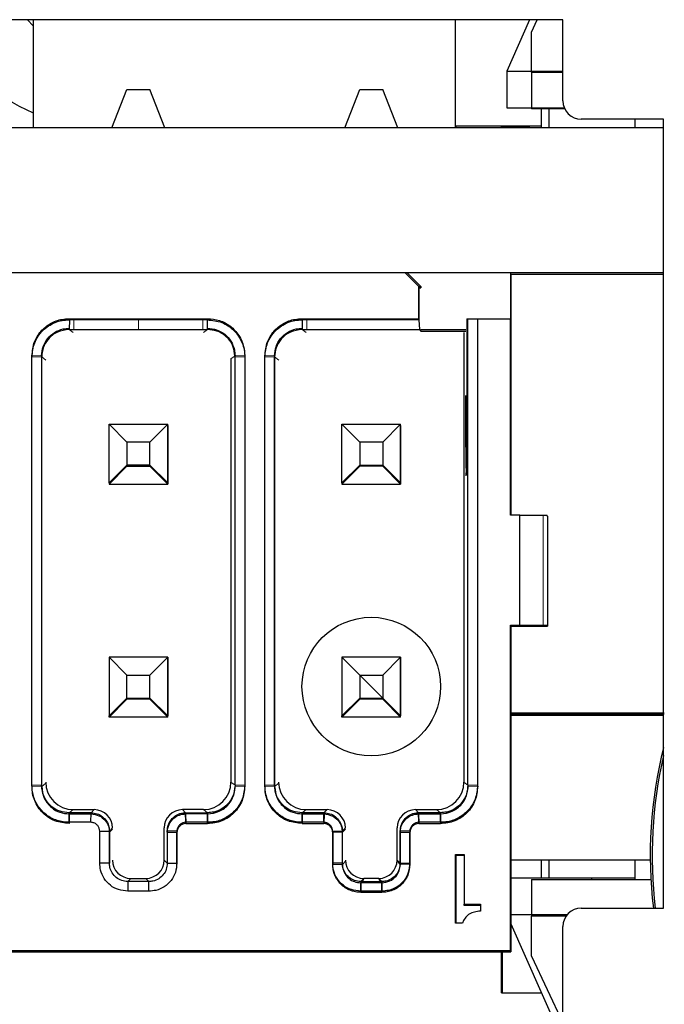
# Model space of a CAD drawing. Units: millimetres. Extents: x 0 to 420, y 0 to 297.
# Drawn here: x 159 to 162, y 204 to 210 of the extents above; entities that cross this region are included whole.
import ezdxf

# ---------------------------------------------------------------- set-up
doc = ezdxf.new("R2010")
doc.units = ezdxf.units.MM

msp = doc.modelspace()

# ---------------------------------------------------------------- linework, layer by layer
at = {"color": 7, "linetype": 'Continuous', "lineweight": 25}
for p, q in [((161.7581, 209.5536), (155.8581, 209.5536)), ((158.8702, 209.5536), (158.8702, 208.9634)), ((161.1702, 209.5536), (161.1702, 208.9634)), ((161.5767, 209.5536), (161.4521, 209.2736)), ((161.5862, 209.4863), (161.618, 209.5536)), ((161.7581, 209.1109), (161.7581, 209.5536)), ((161.5862, 209.2673), (161.5862, 209.4863)), ((161.4521, 209.2736), (161.4521, 209.0736)), ((161.4521, 209.2736), (161.7581, 209.2736)), ((161.5862, 209.2673), (161.7581, 209.2673)), ((161.5862, 209.2673), (161.5862, 209.0673)), ((159.2986, 208.9634), (159.3806, 209.1736)), ((159.3806, 209.1736), (159.5056, 209.1736)), ((159.5876, 208.9634), (159.5056, 209.1736)), ((160.5686, 208.9634), (160.6506, 209.1736)), ((160.6506, 209.1736), (160.7756, 209.1736)), ((160.8576, 208.9634), (160.7756, 209.1736)), ((161.4521, 209.0736), (161.7653, 209.0736)), ((161.7681, 209.0673), (161.5862, 209.0673)), ((161.6396, 209.0673), (161.6396, 208.9634)), ((161.6809, 209.0673), (161.6809, 208.9634)), ((162.3067, 209.0109), (161.8581, 209.0109)), ((162.1521, 208.9634), (162.1521, 209.0109)), ((162.3067, 204.7109), (162.3067, 209.0109)), ((162.3067, 208.9634), (155.9722, 208.9634)), ((161.6396, 208.9736), (161.1702, 208.9736)), ((161.1702, 208.9698), (161.1733, 208.9698)), ((161.1702, 208.9698), (161.1733, 208.9698)), ((161.1733, 208.9736), (161.1733, 208.9698)), ((161.1733, 208.9698), (161.1733, 208.9698)), ((161.4233, 208.9698), (161.4233, 208.9736)), ((161.4233, 208.9736), (161.4233, 208.9698)), ((161.4233, 208.9698), (161.5733, 208.9698)), ((161.4233, 208.9698), (161.5733, 208.9698)), ((161.4233, 208.9698), (161.4233, 208.9698)), ((161.5733, 208.9736), (161.5733, 208.9698)), ((161.5733, 208.9698), (161.5733, 208.9698)), ((160.8981, 208.1736), (156.7181, 208.1736)), ((162.3067, 208.1736), (160.8981, 208.1736)), ((160.8981, 208.1736), (160.9731, 208.0986)), ((160.984, 208.0986), (160.909, 208.1736)), ((161.4731, 208.1736), (161.4731, 207.9236)), ((161.4731, 208.1673), (162.3067, 208.1673)), ((161.4733, 208.1672), (161.4731, 208.1672)), ((161.4733, 207.2172), (161.4733, 208.1672)), ((161.4733, 208.1672), (161.4733, 208.1672)), ((161.4733, 208.1672), (161.4733, 207.1822)), ((160.9731, 207.9236), (160.9731, 208.0986)), ((160.9731, 208.0986), (160.984, 208.0986)), ((160.9733, 208.0922), (160.9731, 208.0924)), ((160.9733, 208.0922), (160.9733, 207.9172)), ((160.9733, 208.0922), (160.9842, 208.0922)), ((160.984, 208.0986), (160.984, 208.0924)), ((159.0668, 207.9172), (159.0661, 207.865)), ((159.0666, 207.9232), (159.0666, 207.9236)), ((159.0917, 207.9172), (159.0668, 207.9172)), ((159.4433, 207.9172), (159.0917, 207.9172)), ((159.7949, 207.9172), (159.4433, 207.9172)), ((159.8198, 207.9172), (159.7949, 207.9172)), ((159.8196, 207.9236), (159.8196, 207.9232)), ((159.8205, 207.865), (159.8198, 207.9172)), ((160.3368, 207.9172), (160.3361, 207.865)), ((160.3366, 207.9232), (160.3366, 207.9236)), ((160.3617, 207.9172), (160.3368, 207.9172)), ((160.9733, 207.9172), (160.3617, 207.9172)), ((160.9731, 207.9232), (160.9731, 207.9236)), ((160.9733, 207.9172), (160.9755, 207.865)), ((161.2349, 207.9236), (161.2403, 207.9236)), ((161.2403, 207.9236), (161.2931, 207.9236)), ((161.2403, 205.3808), (161.2403, 207.9236)), ((161.2931, 207.9236), (161.4731, 207.9236)), ((161.4731, 206.8536), (161.4731, 207.9236)), ((161.4733, 207.9172), (161.4731, 207.9172)), ((161.4733, 207.9172), (161.4733, 206.8536)), ((161.4733, 207.9172), (161.4733, 207.9172)), ((161.4733, 207.9172), (161.4733, 207.4172)), ((159.0661, 207.865), (159.0917, 207.865)), ((159.0917, 207.865), (159.4433, 207.865)), ((159.4433, 207.865), (159.7949, 207.865)), ((159.7949, 207.865), (159.8205, 207.865)), ((160.3361, 207.865), (160.3617, 207.865)), ((160.3617, 207.865), (160.9755, 207.865)), ((160.9755, 207.865), (160.9842, 207.8563)), ((160.9842, 207.8563), (160.9842, 207.8627)), ((161.2289, 207.8627), (160.9842, 207.8627)), ((160.9842, 207.8563), (161.2289, 207.8563)), ((161.2181, 207.848), (161.2181, 205.3978)), ((161.2289, 207.8627), (161.2289, 207.8627)), ((158.9159, 207.7214), (158.9159, 205.3808)), ((159.9481, 207.7044), (159.9481, 205.3978)), ((159.9703, 205.3808), (159.9703, 207.7214)), ((160.1859, 207.7214), (160.1859, 205.3808)), ((158.9161, 205.3999), (158.9161, 207.6895)), ((160.1861, 205.3999), (160.1861, 207.6895)), ((161.2289, 207.2236), (161.2289, 207.5057)), ((161.2348, 207.4676), (161.2346, 207.4386)), ((161.2346, 207.4386), (161.2346, 207.4236)), ((161.4733, 207.0672), (161.4733, 207.4172)), ((159.2831, 207.0286), (159.2831, 207.3486)), ((159.3806, 207.2511), (159.2831, 207.3486)), ((159.2831, 207.3486), (159.6031, 207.3486)), ((159.6031, 207.3486), (159.5056, 207.2511)), ((159.6031, 207.0286), (159.6031, 207.3486)), ((159.6031, 207.342), (159.6033, 207.3422)), ((159.6033, 207.3422), (159.6031, 207.3422)), ((159.6033, 207.3422), (159.6033, 207.0222)), ((160.5531, 207.0286), (160.5531, 207.3486)), ((160.5531, 207.3486), (160.6506, 207.2511)), ((160.5531, 207.3486), (160.8731, 207.3486)), ((160.8731, 207.3486), (160.7756, 207.2511)), ((160.8731, 207.0286), (160.8731, 207.3486)), ((160.8731, 207.342), (160.8733, 207.3422)), ((160.8733, 207.3422), (160.8731, 207.3422)), ((160.8733, 207.3422), (160.8733, 207.0222)), ((159.3806, 207.2511), (159.3806, 207.1261)), ((159.5056, 207.2511), (159.3806, 207.2511)), ((159.5056, 207.1261), (159.5056, 207.2511)), ((160.6506, 207.2511), (160.6506, 207.1261)), ((160.7756, 207.2511), (160.6506, 207.2511)), ((160.7756, 207.2511), (160.7756, 207.1261)), ((161.4733, 207.2172), (161.4733, 207.0672)), ((161.4733, 207.1822), (161.4733, 207.1822)), ((161.4733, 206.8536), (161.4733, 207.1822)), ((159.3806, 207.1261), (159.2831, 207.0286)), ((159.2833, 207.0222), (159.3808, 207.1197)), ((159.5056, 207.1261), (159.3806, 207.1261)), ((159.3808, 207.1197), (159.3808, 207.1254)), ((159.3808, 207.1197), (159.5058, 207.1197)), ((159.6031, 207.0286), (159.5056, 207.1261)), ((159.5058, 207.1254), (159.5058, 207.1197)), ((159.5058, 207.1197), (159.6033, 207.0222)), ((160.6506, 207.1261), (160.5531, 207.0286)), ((160.5533, 207.0222), (160.6508, 207.1197)), ((160.6506, 207.1261), (160.7756, 207.1261)), ((160.6508, 207.1197), (160.6508, 207.1254)), ((160.7758, 207.1197), (160.6508, 207.1197)), ((160.7756, 207.1261), (160.8731, 207.0286)), ((160.7758, 207.1197), (160.7758, 207.1254)), ((160.8733, 207.0222), (160.7758, 207.1197)), ((159.284, 207.0286), (159.2831, 207.0286)), ((159.2833, 207.0286), (159.2833, 207.0222)), ((159.2833, 207.0222), (159.6033, 207.0222)), ((159.6031, 207.0286), (159.6025, 207.0286)), ((159.6033, 207.0222), (159.6033, 207.0222)), ((160.554, 207.0286), (160.5531, 207.0286)), ((160.5533, 207.0286), (160.5533, 207.0222)), ((160.5533, 207.0222), (160.8733, 207.0222)), ((160.8731, 207.0286), (160.8725, 207.0286)), ((160.8733, 207.0222), (160.8733, 207.0222)), ((161.5231, 206.8536), (161.4731, 206.8536)), ((161.5231, 206.2536), (161.5231, 206.8536)), ((161.5231, 206.8536), (161.6497, 206.8536)), ((161.6497, 206.8536), (161.6731, 206.8536)), ((161.672, 206.8472), (161.6733, 206.8472)), ((161.6731, 206.8472), (161.6731, 206.8536)), ((161.6733, 206.8472), (161.6733, 206.2472)), ((161.4731, 206.2536), (161.5231, 206.2536)), ((161.4731, 204.4786), (161.4731, 206.2536)), ((161.5231, 206.2536), (161.6497, 206.2536)), ((161.5233, 206.2536), (161.5233, 206.2472)), ((161.6497, 206.2536), (161.6731, 206.2536)), ((161.5233, 206.2472), (161.4733, 206.2472)), ((161.4733, 206.2472), (161.4733, 204.4722)), ((161.4733, 206.2472), (161.4733, 206.2472)), ((161.4733, 204.4722), (161.4733, 206.2472)), ((161.4733, 206.2472), (161.6733, 206.2472)), ((161.6499, 206.2472), (161.5233, 206.2472)), ((161.6733, 206.2472), (161.6499, 206.2472)), ((159.2831, 206.0786), (159.2831, 205.7586)), ((159.2831, 206.0786), (159.3806, 205.9811)), ((159.6031, 206.0786), (159.2831, 206.0786)), ((159.5056, 205.9811), (159.6031, 206.0786)), ((159.6031, 206.0786), (159.6031, 205.7586)), ((159.6033, 206.0722), (159.6031, 206.072)), ((159.6031, 206.0722), (159.6033, 206.0722)), ((159.6033, 205.7522), (159.6033, 206.0722)), ((160.5531, 206.0786), (160.5531, 205.7586)), ((160.5531, 206.0786), (160.6506, 205.9811)), ((160.8731, 206.0786), (160.5531, 206.0786)), ((160.8731, 206.0786), (160.7756, 205.9811)), ((160.8731, 206.0786), (160.8731, 205.7586)), ((160.8731, 206.072), (160.8733, 206.0722)), ((160.8731, 206.0722), (160.8733, 206.0722)), ((160.8733, 205.7522), (160.8733, 206.0722)), ((159.3806, 205.8561), (159.3806, 205.9811)), ((159.3806, 205.9811), (159.5056, 205.9811)), ((159.5056, 205.8561), (159.5056, 205.9811)), ((160.6506, 205.9811), (160.6506, 205.8561)), ((160.6506, 205.9811), (160.7756, 205.9811)), ((160.7756, 205.9811), (160.7756, 205.8561)), ((159.2831, 205.7586), (159.3806, 205.8561)), ((159.3808, 205.8497), (159.2833, 205.7522)), ((159.3806, 205.8561), (159.5056, 205.8561)), ((159.3808, 205.8554), (159.3808, 205.8497)), ((159.5058, 205.8497), (159.3808, 205.8497)), ((159.5056, 205.8561), (159.6031, 205.7586)), ((159.5058, 205.8554), (159.5058, 205.8497)), ((159.6033, 205.7522), (159.5058, 205.8497)), ((160.6506, 205.8561), (160.5531, 205.7586)), ((160.5533, 205.7522), (160.6508, 205.8497)), ((160.6506, 205.8561), (160.7756, 205.8561)), ((160.6508, 205.8497), (160.6508, 205.8554)), ((160.7758, 205.8497), (160.6508, 205.8497)), ((160.7756, 205.8561), (160.8731, 205.7586)), ((160.7758, 205.8497), (160.7758, 205.8554)), ((160.8733, 205.7522), (160.7758, 205.8497)), ((159.2831, 205.7586), (159.284, 205.7586)), ((159.2833, 205.7522), (159.2833, 205.7586)), ((159.6033, 205.7522), (159.2833, 205.7522)), ((159.6025, 205.7586), (159.6031, 205.7586)), ((159.6033, 205.7522), (159.6033, 205.7522)), ((160.5531, 205.7586), (160.554, 205.7586)), ((160.5533, 205.7522), (160.5533, 205.7586)), ((160.8733, 205.7522), (160.5533, 205.7522)), ((160.8725, 205.7586), (160.8731, 205.7586)), ((160.8733, 205.7522), (160.8733, 205.7522)), ((162.3109, 205.7673), (161.4731, 205.7673)), ((161.4733, 205.7634), (162.3067, 205.7634)), ((158.9161, 205.3744), (158.9161, 205.3999)), ((160.1861, 205.3744), (160.1861, 205.3999)), ((159.0881, 205.2478), (159.2023, 205.2478)), ((159.7981, 205.2478), (159.6839, 205.2478)), ((160.3581, 205.2478), (160.4723, 205.2478)), ((160.9539, 205.2478), (161.0681, 205.2478)), ((159.0662, 205.1786), (159.0659, 205.2308)), ((159.1853, 205.2308), (159.0659, 205.2308)), ((159.0661, 205.2244), (159.1855, 205.2244)), ((159.0661, 205.2244), (159.0664, 205.1722)), ((159.1846, 205.1786), (159.1853, 205.2308)), ((159.7016, 205.1786), (159.7009, 205.2308)), ((159.7009, 205.2308), (159.8203, 205.2308)), ((159.7011, 205.2244), (159.7018, 205.1722)), ((159.8205, 205.2244), (159.7011, 205.2244)), ((159.8203, 205.2308), (159.82, 205.1786)), ((159.8202, 205.1722), (159.8205, 205.2244)), ((160.3362, 205.1786), (160.3359, 205.2308)), ((160.4553, 205.2308), (160.3359, 205.2308)), ((160.3361, 205.2244), (160.4555, 205.2244)), ((160.3361, 205.2244), (160.3364, 205.1722)), ((160.4546, 205.1786), (160.4553, 205.2308)), ((160.4555, 205.2244), (160.4548, 205.1722)), ((160.9716, 205.1786), (160.9709, 205.2308)), ((161.0903, 205.2308), (160.9709, 205.2308)), ((160.9711, 205.2244), (161.0905, 205.2244)), ((160.9711, 205.2244), (160.9718, 205.1722)), ((161.09, 205.1786), (161.0903, 205.2308)), ((161.0905, 205.2244), (161.0902, 205.1722)), ((159.2331, 205.13), (159.2853, 205.1308)), ((159.2853, 205.1308), (159.2853, 204.9558)), ((159.3023, 205.1473), (159.3023, 205.1478)), ((159.5839, 204.9728), (159.5839, 205.1478)), ((159.6531, 205.13), (159.6009, 205.1308)), ((159.6009, 205.1308), (159.6009, 204.9558)), ((159.7018, 205.1722), (159.8202, 205.1722)), ((160.3364, 205.1722), (160.4548, 205.1722)), ((160.5031, 205.13), (160.5553, 205.1308)), ((160.5553, 205.1308), (160.5553, 204.9558)), ((160.5723, 205.1473), (160.5723, 205.1478)), ((160.8539, 204.9728), (160.8539, 205.1478)), ((160.9231, 205.13), (160.8709, 205.1308)), ((160.8709, 205.1308), (160.8709, 204.9558)), ((160.9718, 205.1722), (161.0902, 205.1722)), ((159.2855, 205.1244), (159.2853, 205.1244)), ((159.2855, 204.9499), (159.2855, 205.1244)), ((159.6011, 205.1244), (159.6533, 205.1236)), ((159.6533, 204.9499), (159.6533, 205.1236)), ((160.5555, 205.1244), (160.5033, 205.1236)), ((160.5033, 205.1236), (160.5033, 204.9499)), ((160.5555, 204.9494), (160.5555, 205.1244)), ((160.8711, 204.9494), (160.8711, 205.1244)), ((160.8711, 205.1244), (160.9233, 205.1236)), ((160.9233, 204.9499), (160.9233, 205.1236)), ((161.1731, 205.0036), (161.22, 205.0036)), ((161.1731, 204.6286), (161.1731, 205.0036)), ((161.22, 204.9972), (161.1733, 204.9972)), ((161.1733, 204.9972), (161.1733, 204.6286)), ((161.22, 205.0036), (161.22, 204.7317)), ((161.4733, 204.9736), (162.2343, 204.9736)), ((161.6396, 204.9736), (161.6396, 204.8736)), ((161.6809, 204.9736), (161.6809, 204.8736)), ((162.1521, 204.8736), (162.1521, 204.9736)), ((159.2853, 204.9558), (159.2331, 204.9563)), ((159.6009, 204.9558), (159.6531, 204.9563)), ((160.5553, 204.9558), (160.5031, 204.9563)), ((160.5033, 204.9499), (160.5555, 204.9494)), ((160.8709, 204.9558), (160.9231, 204.9563)), ((160.9233, 204.9499), (160.8711, 204.9494)), ((159.4023, 204.8728), (159.4839, 204.8728)), ((160.7539, 204.8728), (160.6723, 204.8728)), ((161.9139, 204.8736), (161.4731, 204.8736)), ((161.5862, 204.8673), (161.5862, 204.6673)), ((161.5862, 204.8673), (162.2378, 204.8673)), ((161.9139, 204.8736), (161.9139, 204.8673)), ((162.1521, 204.8736), (161.9139, 204.8736)), ((162.1521, 204.8673), (162.1521, 204.8736)), ((159.3853, 204.8558), (159.3857, 204.8036)), ((159.5009, 204.8558), (159.3853, 204.8558)), ((159.5005, 204.8036), (159.5009, 204.8558)), ((160.6553, 204.8558), (160.6557, 204.8036)), ((160.6553, 204.8558), (160.7709, 204.8558)), ((160.6559, 204.7972), (160.6555, 204.8494)), ((160.7711, 204.8494), (160.6555, 204.8494)), ((160.7709, 204.8558), (160.7705, 204.8036)), ((160.7707, 204.7972), (160.7711, 204.8494)), ((160.6559, 204.7972), (160.7707, 204.7972)), ((161.22, 204.7317), (161.309, 204.7317)), ((161.2202, 204.7254), (161.2202, 204.7317)), ((161.309, 204.7254), (161.2202, 204.7254)), ((161.309, 204.7317), (161.309, 204.6942)), ((161.8581, 204.7109), (162.3067, 204.7109)), ((161.2293, 204.6614), (161.2153, 204.6427)), ((161.2434, 204.6755), (161.2293, 204.6614)), ((161.2622, 204.6849), (161.2434, 204.6755)), ((161.2762, 204.6895), (161.2622, 204.6849)), ((161.2997, 204.6942), (161.2762, 204.6895)), ((161.309, 204.6942), (161.2997, 204.6942)), ((161.7802, 204.6736), (161.4731, 204.6736)), ((161.7755, 204.6673), (161.5862, 204.6673)), ((161.2106, 204.6286), (161.1731, 204.6286)), ((161.2153, 204.6427), (161.2106, 204.6286)), ((161.4733, 204.626), (161.7581, 203.9863)), ((161.7581, 203.5536), (161.7581, 204.6109)), ((161.4731, 204.4786), (156.1431, 204.4786)), ((156.1433, 204.4722), (161.4733, 204.4722)), ((161.4733, 204.4722), (156.1433, 204.4722)), ((161.4225, 204.2486), (161.4225, 204.4722)), ((161.4292, 204.2486), (161.4292, 204.4722)), ((161.4733, 204.4722), (161.4733, 204.4722)), ((161.5862, 204.4483), (161.7581, 204.0851)), ((161.4225, 204.2486), (161.4292, 204.2486)), ((161.4292, 204.2486), (161.6413, 204.2486))]:
    msp.add_line(p, q, dxfattribs=at)
at = {"color": 8, "linetype": 'Continuous', "lineweight": 18}
for p, q in [((159.0917, 207.865), (159.0917, 207.9172)), ((159.4431, 207.9236), (159.4431, 207.9232)), ((159.4433, 207.865), (159.4433, 207.9172)), ((159.7949, 207.865), (159.7949, 207.9172)), ((160.3617, 207.865), (160.3617, 207.9172)), ((159.0661, 207.865), (159.0883, 207.848)), ((159.7983, 207.848), (159.8205, 207.865)), ((160.3361, 207.865), (160.3583, 207.848)), ((158.9159, 207.7214), (158.8631, 207.7207)), ((158.8633, 207.7143), (158.9161, 207.7151)), ((158.9159, 207.7214), (158.9159, 207.7214)), ((158.9383, 207.6981), (158.9161, 207.7151)), ((159.9703, 207.7214), (159.9481, 207.7044)), ((159.9703, 207.7214), (160.0231, 207.7207)), ((160.0233, 207.7143), (159.9704, 207.7151)), ((160.1859, 207.7214), (160.1331, 207.7207)), ((160.1333, 207.7143), (160.1861, 207.7151)), ((160.1859, 207.7214), (160.1859, 207.7214)), ((160.2083, 207.6981), (160.1861, 207.7151)), ((158.9161, 207.6895), (158.916, 207.6895)), ((160.1861, 207.6895), (160.186, 207.6895)), ((161.2289, 207.2236), (161.2339, 207.2236)), ((161.6497, 206.2536), (161.6497, 206.8536)), ((161.6733, 206.2472), (161.6733, 206.8472)), ((161.6499, 206.2536), (161.6499, 206.2472)), ((158.9161, 205.3999), (158.916, 205.3999)), ((159.9481, 205.3978), (159.9703, 205.3808)), ((160.1861, 205.3999), (160.186, 205.3999)), ((161.2181, 205.3978), (161.2403, 205.3808)), ((158.9159, 205.3808), (158.8631, 205.3815)), ((158.8633, 205.3751), (158.9161, 205.3744)), ((158.9159, 205.3808), (158.916, 205.3808)), ((158.9161, 205.3744), (158.9383, 205.3914)), ((159.9703, 205.3808), (160.0231, 205.3815)), ((160.0233, 205.3751), (159.9704, 205.3744)), ((160.1859, 205.3808), (160.1331, 205.3815)), ((160.1333, 205.3751), (160.1861, 205.3744)), ((160.1859, 205.3808), (160.186, 205.3808)), ((160.1861, 205.3744), (160.2083, 205.3914)), ((161.2403, 205.3808), (161.2931, 205.3815)), ((161.2933, 205.3751), (161.2404, 205.3744)), ((159.0881, 205.2478), (159.0659, 205.2308)), ((159.2023, 205.2478), (159.1853, 205.2308)), ((159.6839, 205.2478), (159.7009, 205.2308)), ((159.8203, 205.2308), (159.7981, 205.2478)), ((160.3581, 205.2478), (160.3359, 205.2308)), ((160.4723, 205.2478), (160.4553, 205.2308)), ((160.9709, 205.2308), (160.9539, 205.2478)), ((161.0903, 205.2308), (161.0681, 205.2478)), ((159.2853, 205.1308), (159.3023, 205.1478)), ((159.3025, 205.1414), (159.2855, 205.1244)), ((160.5553, 205.1308), (160.5723, 205.1478)), ((160.5725, 205.1414), (160.5555, 205.1244)), ((159.6009, 204.9558), (159.5839, 204.9728)), ((160.5555, 204.9494), (160.5725, 204.9664)), ((160.8709, 204.9558), (160.8539, 204.9728)), ((160.8541, 204.9664), (160.8711, 204.9494)), ((159.2853, 204.9558), (159.2853, 204.9558)), ((160.5553, 204.9558), (160.5553, 204.9558)), ((159.4023, 204.8728), (159.3853, 204.8558)), ((159.5009, 204.8558), (159.4839, 204.8728)), ((160.6723, 204.8728), (160.6553, 204.8558)), ((160.6725, 204.8664), (160.6555, 204.8494)), ((160.7709, 204.8558), (160.7539, 204.8728)), ((160.7711, 204.8494), (160.7541, 204.8664))]:
    msp.add_line(p, q, dxfattribs=at)
at = {"color": 7, "linetype": 'Continuous'}
msp.add_line((160.7756, 205.8561), (160.6506, 205.9811), dxfattribs=at)
at = {"color": 7, "linetype": 'Continuous', "lineweight": 25, "flags": 128}
for points in [[(158.8389, 209.5536), (158.8695, 209.5201), (158.8702, 209.5194)], [(159.4431, 207.9236), (159.475, 207.9236), (159.5389, 207.9236), (159.5708, 207.9236), (159.6027, 207.9236), (159.6346, 207.9236), (159.6666, 207.9236), (159.6985, 207.9236), (159.7304, 207.9236), (159.775, 207.9236), (159.8196, 207.9236)], [(161.2931, 207.9236), (161.2931, 207.8597), (161.2931, 207.7959), (161.2931, 207.7639), (161.2931, 207.7), (161.2931, 207.6681), (161.2931, 207.6042), (161.2931, 207.5723), (161.2931, 207.5084), (161.2931, 207.4765), (161.2931, 207.4126), (161.2931, 207.3807), (161.2931, 207.3487), (161.2931, 207.2848), (161.2931, 207.2529), (161.2931, 207.189), (161.2931, 207.1571), (161.2931, 207.0932), (161.2931, 207.0613), (161.2931, 206.9974), (161.2931, 206.9655), (161.2931, 206.9016), (161.2931, 206.8696), (161.2931, 206.8058), (161.2931, 206.7738), (161.2931, 206.7099), (161.2931, 206.678), (161.2931, 206.6141), (161.2931, 206.5822), (161.2931, 206.5503), (161.2931, 206.5183), (161.2931, 206.4864), (161.2931, 206.4225), (161.2931, 206.3906), (161.2931, 206.3586), (161.2931, 206.2309), (161.2931, 206.1031), (161.2931, 206.0392), (161.2931, 206.0073), (161.2931, 205.9754), (161.2931, 205.9434), (161.2931, 205.8795), (161.2931, 205.8476), (161.2931, 205.8157), (161.2931, 205.7837), (161.2931, 205.7199), (161.2931, 205.6879), (161.2931, 205.656), (161.2931, 205.624), (161.2931, 205.5921), (161.2931, 205.5282), (161.2931, 205.4963), (161.2931, 205.4643), (161.2931, 205.4324), (161.2931, 205.3815)], [(158.9161, 207.6895), (158.9161, 207.7038), (158.9161, 207.7151)], [(160.1861, 207.6895), (160.1861, 207.7038), (160.1861, 207.7151)], [(161.8648, 205.7736), (161.7082, 205.7736), (161.5514, 205.7736), (161.4731, 205.7736)], [(162.3108, 205.7736), (162.1908, 205.7736), (161.9866, 205.7736), (161.8648, 205.7736)]]:
    msp.add_lwpolyline(points, dxfattribs=at)
at = {"color": 7, "linetype": 'Continuous'}
msp.add_circle((160.7131, 205.9186), 0.3777, dxfattribs=at)
at = {"color": 7, "linetype": 'Continuous', "lineweight": 25}
for centre, radius, start, end in [((159.2231, 209.8736), 0.9, 203.5565, 246.9118), ((161.8581, 209.1109), 0.1, 180, 270), ((164.6581, 204.9986), 2.4239, 165.9561, 186.8172), ((164.6581, 204.9986), 2.4134, 166.9876, 186.847), ((161.8581, 204.6109), 0.1, 90, 180)]:
    msp.add_arc(centre, radius, start, end, dxfattribs=at)
for centre, major_axis, ratio, start_param, end_param in [((161.2306, 207.4236), (0, 0.35), 0.011364, 3.141593, 4.712389), ((161.2306, 207.2236), (0, 0.15), 0.011364, 1.570796, 3.141593), ((159.0881, 205.3978), (-0.119, -0.0914), 0.999897, 5.628335, 7.199033), ((159.7981, 205.3978), (0.119, -0.0914), 0.999897, 5.367338, 6.938035), ((160.3581, 205.3978), (-0.119, -0.0914), 0.999897, 5.628335, 7.199033), ((161.0681, 205.3978), (-0.119, 0.0914), 0.999897, 2.225745, 3.796443), ((159.2023, 205.1478), (-0.0707, -0.0707), 0.999924, 2.356233, 3.926953), ((159.6839, 205.1478), (0.0707, -0.0707), 0.999924, 2.356233, 3.926953), ((160.4723, 205.1478), (-0.0707, -0.0707), 0.999924, 2.356233, 3.926953), ((160.9539, 205.1478), (-0.0707, 0.0707), 0.999924, 5.497825, 7.068545), ((159.4023, 204.9728), (-0.0707, -0.0707), 0.999924, 5.497825, 7.068545), ((159.4839, 204.9728), (0.0707, -0.0707), 0.999924, 5.497825, 7.068545), ((160.6723, 204.9728), (-0.0707, -0.0707), 0.999924, 5.497825, 7.068545), ((160.7539, 204.9728), (-0.0707, 0.0707), 0.999924, 2.356233, 3.926953)]:
    msp.add_ellipse(centre, major_axis=major_axis, ratio=ratio, start_param=start_param, end_param=end_param, dxfattribs=at)
for points, knots in [([(158.8631, 207.7207), (158.8657, 207.7469), (158.8705, 207.7956), (158.9094, 207.8572), (158.9619, 207.9004), (159.0176, 207.9215), (159.0533, 207.923), (159.0666, 207.9236)], [0, 0, 0, 0, 0.244105, 0.454306, 0.664982, 0.875413, 1, 1, 1, 1]), ([(158.8633, 207.7143), (158.8659, 207.7411), (158.8699, 207.7812), (158.8956, 207.8287), (158.921, 207.8597), (158.9524, 207.8854), (158.988, 207.9038), (159.0267, 207.9158), (159.0534, 207.9167), (159.0668, 207.9172)], [0, 0, 0, 0, 0.2490946, 0.3730395, 0.4998287, 0.6236386, 0.7503746, 0.8747263, 1, 1, 1, 1]), ([(159.0666, 207.9236), (159.0772, 207.9236), (159.1092, 207.9236), (159.1517, 207.9236), (159.1943, 207.9236), (159.2262, 207.9236), (159.2581, 207.9236), (159.2901, 207.9236), (159.322, 207.9236), (159.3581, 207.9236), (159.3985, 207.9236), (159.4282, 207.9236), (159.4431, 207.9236)], [0, 0, 0, 0, 0.084787, 0.254361, 0.339147, 0.423934, 0.508721, 0.593508, 0.678295, 0.763082, 0.881541, 1, 1, 1, 1]), ([(159.8196, 207.9236), (159.842, 207.9218), (159.8869, 207.9182), (159.9473, 207.885), (159.9935, 207.8352), (160.0196, 207.7773), (160.022, 207.7378), (160.0231, 207.7207)], [0, 0, 0, 0, 0.20961, 0.419157, 0.629718, 0.840013, 1, 1, 1, 1]), ([(159.8198, 207.9172), (159.8465, 207.9147), (159.8865, 207.9109), (159.9339, 207.8854), (159.9651, 207.8602), (159.9909, 207.8289), (160.0096, 207.7933), (160.0217, 207.7546), (160.0227, 207.7278), (160.0233, 207.7143)], [0, 0, 0, 0, 0.248301, 0.372117, 0.498851, 0.622721, 0.749588, 0.874118, 1, 1, 1, 1]), ([(160.1331, 207.7207), (160.1357, 207.7469), (160.1405, 207.7956), (160.1794, 207.8572), (160.2319, 207.9004), (160.2876, 207.9215), (160.3233, 207.923), (160.3366, 207.9236)], [0, 0, 0, 0, 0.244105, 0.454306, 0.664982, 0.875413, 1, 1, 1, 1]), ([(160.1333, 207.7143), (160.1359, 207.7411), (160.1399, 207.7812), (160.1656, 207.8287), (160.191, 207.8597), (160.2224, 207.8854), (160.258, 207.9038), (160.2967, 207.9158), (160.3234, 207.9167), (160.3368, 207.9172)], [0, 0, 0, 0, 0.2490946, 0.3730395, 0.4998287, 0.6236386, 0.7503746, 0.8747263, 1, 1, 1, 1]), ([(160.3366, 207.9236), (160.3472, 207.9236), (160.3792, 207.9236), (160.4217, 207.9236), (160.4643, 207.9236), (160.4962, 207.9236), (160.5281, 207.9236), (160.5601, 207.9236), (160.592, 207.9236), (160.6345, 207.9236), (160.6771, 207.9236), (160.7197, 207.9236), (160.7516, 207.9236), (160.7835, 207.9236), (160.8154, 207.9236), (160.8474, 207.9236), (160.8793, 207.9236), (160.9212, 207.9236), (160.9525, 207.9236), (160.9731, 207.9236)], [0, 0, 0, 0, 0.050153, 0.150458, 0.200611, 0.250764, 0.300917, 0.35107, 0.401223, 0.451375, 0.551681, 0.601834, 0.651987, 0.70214, 0.752292, 0.802445, 0.852598, 0.902751, 1, 1, 1, 1]), ([(161.2349, 207.9236), (161.2349, 207.8475), (161.2349, 207.7335), (161.2349, 207.6003), (161.2349, 207.5366), (161.2349, 207.509), (161.2349, 207.4998), (161.2349, 207.497), (161.2349, 207.4915), (161.2348, 207.4834), (161.2348, 207.4747), (161.2348, 207.4698), (161.2348, 207.4682), (161.2348, 207.4676)], [0, 0, 0, 0, 0.5000223, 0.7500335, 0.8750391, 0.919066, 0.9314978, 0.9353183, 0.9375418, 0.9675553, 0.988943, 0.9960825, 1, 1, 1, 1]), ([(158.9159, 207.7214), (158.9176, 207.7383), (158.9209, 207.772), (158.9468, 207.817), (158.9848, 207.8509), (159.027, 207.8689), (159.0549, 207.8707), (159.0659, 207.8714)], [0, 0, 0, 0, 0.214692, 0.429384, 0.644067, 0.85875, 1, 1, 1, 1]), ([(159.0661, 207.865), (159.0441, 207.8622), (159.0001, 207.8566), (158.9508, 207.8164), (158.9214, 207.7669), (158.9179, 207.7324), (158.9161, 207.7151)], [0, 0, 0, 0, 0.279632, 0.559244, 0.779619, 1, 1, 1, 1]), ([(159.8203, 207.8714), (159.8371, 207.8698), (159.8709, 207.8665), (159.9158, 207.8406), (159.9497, 207.8025), (159.9677, 207.7604), (159.9695, 207.7325), (159.9703, 207.7214)], [0, 0, 0, 0, 0.2147067, 0.429414, 0.6441068, 0.8587883, 1, 1, 1, 1]), ([(159.9704, 207.7151), (159.9676, 207.7371), (159.962, 207.7811), (159.9218, 207.8304), (159.8723, 207.8598), (159.8378, 207.8633), (159.8205, 207.865)], [0, 0, 0, 0, 0.279619, 0.559227, 0.779607, 1, 1, 1, 1]), ([(160.1859, 207.7214), (160.1876, 207.7383), (160.1909, 207.772), (160.2168, 207.817), (160.2548, 207.8509), (160.297, 207.8689), (160.3249, 207.8707), (160.3359, 207.8714)], [0, 0, 0, 0, 0.214692, 0.429384, 0.644067, 0.85875, 1, 1, 1, 1]), ([(160.3361, 207.865), (160.3141, 207.8622), (160.2701, 207.8566), (160.2208, 207.8164), (160.1914, 207.7669), (160.1879, 207.7324), (160.1861, 207.7151)], [0, 0, 0, 0, 0.279632, 0.559244, 0.779619, 1, 1, 1, 1]), ([(158.8631, 205.3815), (158.8631, 205.3921), (158.8631, 205.4241), (158.8631, 205.4666), (158.8631, 205.5092), (158.8631, 205.5412), (158.8631, 205.5731), (158.8631, 205.605), (158.8631, 205.637), (158.8631, 205.6689), (158.8631, 205.7009), (158.8631, 205.7434), (158.8631, 205.786), (158.8631, 205.8286), (158.8631, 205.8605), (158.8631, 205.8925), (158.8631, 205.9244), (158.8631, 205.9564), (158.8631, 205.9883), (158.8631, 206.0309), (158.8631, 206.0735), (158.8631, 206.1161), (158.8631, 206.148), (158.8631, 206.1799), (158.8631, 206.2119), (158.8631, 206.2438), (158.8631, 206.2757), (158.8631, 206.3183), (158.8631, 206.3609), (158.8631, 206.4035), (158.8631, 206.4354), (158.8631, 206.4674), (158.8631, 206.4993), (158.8631, 206.5313), (158.8631, 206.5632), (158.8631, 206.5951), (158.8631, 206.6377), (158.8631, 206.6803), (158.8631, 206.7229), (158.8631, 206.7548), (158.8631, 206.7868), (158.8631, 206.8187), (158.8631, 206.8506), (158.8631, 206.8826), (158.8631, 206.9252), (158.8631, 206.9677), (158.8631, 207.0103), (158.8631, 207.0423), (158.8631, 207.0742), (158.8631, 207.1061), (158.8631, 207.1381), (158.8631, 207.17), (158.8631, 207.2126), (158.8631, 207.2552), (158.8631, 207.2978), (158.8631, 207.3297), (158.8631, 207.3617), (158.8631, 207.4255), (158.8631, 207.5452), (158.8631, 207.6543), (158.8631, 207.7207)], [0, 0, 0, 0, 0.013653, 0.040959, 0.054612, 0.068265, 0.081919, 0.095572, 0.109225, 0.122878, 0.136531, 0.150184, 0.17749, 0.191143, 0.204796, 0.21845, 0.232103, 0.245756, 0.259409, 0.273062, 0.300368, 0.314021, 0.327674, 0.341327, 0.35498, 0.368634, 0.382287, 0.39594, 0.423246, 0.436899, 0.450552, 0.464205, 0.477858, 0.491511, 0.505165, 0.518818, 0.532471, 0.559777, 0.57343, 0.587083, 0.600736, 0.614389, 0.628042, 0.641696, 0.655349, 0.682655, 0.696308, 0.709961, 0.723614, 0.737267, 0.75092, 0.764573, 0.778226, 0.805533, 0.819186, 0.832839, 0.846492, 0.860145, 0.914757, 1, 1, 1, 1]), ([(160.0231, 207.7207), (160.0231, 207.6782), (160.0231, 207.593), (160.0231, 207.4865), (160.0231, 207.412), (160.0231, 207.3588), (160.0231, 207.3162), (160.0231, 207.2736), (160.0231, 207.2417), (160.0231, 207.2097), (160.0231, 207.1778), (160.0231, 207.1459), (160.0231, 207.1139), (160.0231, 207.0713), (160.0231, 207.0287), (160.0231, 206.9862), (160.0231, 206.9542), (160.0231, 206.9223), (160.0231, 206.8903), (160.0231, 206.8584), (160.0231, 206.8265), (160.0231, 206.7839), (160.0231, 206.7413), (160.0231, 206.6987), (160.0231, 206.6668), (160.0231, 206.6348), (160.0231, 206.6029), (160.0231, 206.539), (160.0231, 206.4432), (160.0231, 206.3368), (160.0231, 206.2622), (160.0231, 206.2196), (160.0231, 206.1771), (160.0231, 206.1345), (160.0231, 206.0919), (160.0231, 206.06), (160.0231, 206.028), (160.0231, 205.9961), (160.0231, 205.9641), (160.0231, 205.9322), (160.0231, 205.8896), (160.0231, 205.847), (160.0231, 205.8044), (160.0231, 205.7725), (160.0231, 205.7406), (160.0231, 205.7086), (160.0231, 205.6767), (160.0231, 205.6448), (160.0231, 205.6128), (160.0231, 205.5702), (160.0231, 205.5276), (160.0231, 205.4851), (160.0231, 205.4531), (160.0231, 205.4186), (160.0231, 205.3947), (160.0231, 205.3815)], [0, 0, 0, 0, 0.054612, 0.109225, 0.136531, 0.150184, 0.17749, 0.191143, 0.204796, 0.21845, 0.232103, 0.245756, 0.259409, 0.273062, 0.300368, 0.314021, 0.327674, 0.341327, 0.35498, 0.368634, 0.382287, 0.39594, 0.423246, 0.436899, 0.450552, 0.464205, 0.477858, 0.491511, 0.546124, 0.600736, 0.628042, 0.641696, 0.655349, 0.682655, 0.696308, 0.709961, 0.723614, 0.737267, 0.75092, 0.764573, 0.778226, 0.805533, 0.819186, 0.832839, 0.846492, 0.860145, 0.873798, 0.887451, 0.901104, 0.914757, 0.942064, 0.955717, 0.96937, 0.983023, 1, 1, 1, 1]), ([(160.1331, 205.3815), (160.1331, 205.3921), (160.1331, 205.4241), (160.1331, 205.4666), (160.1331, 205.5092), (160.1331, 205.5412), (160.1331, 205.5731), (160.1331, 205.605), (160.1331, 205.637), (160.1331, 205.6689), (160.1331, 205.7009), (160.1331, 205.7434), (160.1331, 205.786), (160.1331, 205.8286), (160.1331, 205.8605), (160.1331, 205.8925), (160.1331, 205.9244), (160.1331, 205.9564), (160.1331, 205.9883), (160.1331, 206.0309), (160.1331, 206.0735), (160.1331, 206.1161), (160.1331, 206.148), (160.1331, 206.1799), (160.1331, 206.2119), (160.1331, 206.2438), (160.1331, 206.2757), (160.1331, 206.3183), (160.1331, 206.3609), (160.1331, 206.4035), (160.1331, 206.4354), (160.1331, 206.4674), (160.1331, 206.4993), (160.1331, 206.5313), (160.1331, 206.5632), (160.1331, 206.5951), (160.1331, 206.6377), (160.1331, 206.6803), (160.1331, 206.7229), (160.1331, 206.7548), (160.1331, 206.7868), (160.1331, 206.8187), (160.1331, 206.8506), (160.1331, 206.8826), (160.1331, 206.9252), (160.1331, 206.9677), (160.1331, 207.0103), (160.1331, 207.0423), (160.1331, 207.0742), (160.1331, 207.1061), (160.1331, 207.1381), (160.1331, 207.17), (160.1331, 207.2126), (160.1331, 207.2552), (160.1331, 207.2978), (160.1331, 207.3297), (160.1331, 207.3617), (160.1331, 207.4255), (160.1331, 207.5452), (160.1331, 207.6543), (160.1331, 207.7207)], [0, 0, 0, 0, 0.013653, 0.040959, 0.054612, 0.068265, 0.081919, 0.095572, 0.109225, 0.122878, 0.136531, 0.150184, 0.17749, 0.191143, 0.204796, 0.21845, 0.232103, 0.245756, 0.259409, 0.273062, 0.300368, 0.314021, 0.327674, 0.341327, 0.35498, 0.368634, 0.382287, 0.39594, 0.423246, 0.436899, 0.450552, 0.464205, 0.477858, 0.491511, 0.505165, 0.518818, 0.532471, 0.559777, 0.57343, 0.587083, 0.600736, 0.614389, 0.628042, 0.641696, 0.655349, 0.682655, 0.696308, 0.709961, 0.723614, 0.737267, 0.75092, 0.764573, 0.778226, 0.805533, 0.819186, 0.832839, 0.846492, 0.860145, 0.914757, 1, 1, 1, 1]), ([(159.0662, 205.1786), (159.0439, 205.1804), (158.9993, 205.1841), (158.939, 205.2172), (158.8929, 205.2668), (158.8666, 205.3247), (158.8642, 205.3643), (158.8631, 205.3815)], [0, 0, 0, 0, 0.2088948, 0.4176498, 0.6284672, 0.8390152, 1, 1, 1, 1]), ([(159.0664, 205.1722), (159.0398, 205.1748), (158.9999, 205.1787), (158.9525, 205.2041), (158.9214, 205.2294), (158.8956, 205.2606), (158.877, 205.2962), (158.8649, 205.3349), (158.8638, 205.3617), (158.8633, 205.3751)], [0, 0, 0, 0, 0.247869, 0.371722, 0.498553, 0.622489, 0.74944, 0.874043, 1, 1, 1, 1]), ([(159.0659, 205.2308), (159.0491, 205.2324), (159.0153, 205.2358), (158.9704, 205.2616), (158.9365, 205.2997), (158.9185, 205.3419), (158.9167, 205.3697), (158.9159, 205.3808)], [0, 0, 0, 0, 0.214707, 0.429414, 0.644107, 0.858788, 1, 1, 1, 1]), ([(158.9161, 205.3744), (158.919, 205.3524), (158.9246, 205.3084), (158.9648, 205.2591), (159.0142, 205.2296), (159.0488, 205.2262), (159.0661, 205.2244)], [0, 0, 0, 0, 0.279619, 0.5592272, 0.7796073, 1, 1, 1, 1]), ([(160.0231, 205.3815), (160.0205, 205.3554), (160.0157, 205.3068), (159.9769, 205.2452), (159.9245, 205.202), (159.8689, 205.1808), (159.8332, 205.1792), (159.82, 205.1786)], [0, 0, 0, 0, 0.243526, 0.45398, 0.664913, 0.875597, 1, 1, 1, 1]), ([(160.0233, 205.3751), (160.0206, 205.3483), (160.0167, 205.3083), (159.991, 205.2609), (159.9656, 205.2298), (159.9343, 205.2041), (159.8987, 205.1857), (159.8601, 205.1737), (159.8335, 205.1727), (159.8202, 205.1722)], [0, 0, 0, 0, 0.249247, 0.373275, 0.500134, 0.624035, 0.750818, 0.875271, 1, 1, 1, 1]), ([(159.9703, 205.3808), (159.9686, 205.3639), (159.9653, 205.3302), (159.9394, 205.2852), (159.9014, 205.2513), (159.8592, 205.2334), (159.8313, 205.2315), (159.8203, 205.2308)], [0, 0, 0, 0, 0.214692, 0.429384, 0.644067, 0.85875, 1, 1, 1, 1]), ([(159.8205, 205.2244), (159.8425, 205.2272), (159.8865, 205.2329), (159.9358, 205.2731), (159.9652, 205.3225), (159.9687, 205.3571), (159.9704, 205.3744)], [0, 0, 0, 0, 0.279632, 0.559244, 0.779619, 1, 1, 1, 1]), ([(160.3362, 205.1786), (160.3139, 205.1804), (160.2693, 205.1841), (160.209, 205.2172), (160.1629, 205.2668), (160.1366, 205.3247), (160.1342, 205.3643), (160.1331, 205.3815)], [0, 0, 0, 0, 0.208895, 0.41765, 0.628467, 0.839015, 1, 1, 1, 1]), ([(160.3364, 205.1722), (160.3098, 205.1748), (160.2699, 205.1787), (160.2225, 205.2041), (160.1914, 205.2294), (160.1656, 205.2606), (160.147, 205.2962), (160.1349, 205.3349), (160.1338, 205.3617), (160.1333, 205.3751)], [0, 0, 0, 0, 0.247869, 0.371722, 0.498553, 0.622489, 0.74944, 0.874043, 1, 1, 1, 1]), ([(160.3359, 205.2308), (160.3191, 205.2324), (160.2853, 205.2358), (160.2404, 205.2616), (160.2065, 205.2997), (160.1885, 205.3419), (160.1867, 205.3697), (160.1859, 205.3808)], [0, 0, 0, 0, 0.214707, 0.429414, 0.644107, 0.858788, 1, 1, 1, 1]), ([(160.1861, 205.3744), (160.189, 205.3524), (160.1946, 205.3084), (160.2348, 205.2591), (160.2842, 205.2296), (160.3188, 205.2262), (160.3361, 205.2244)], [0, 0, 0, 0, 0.279619, 0.559227, 0.779607, 1, 1, 1, 1]), ([(161.2931, 205.3815), (161.2905, 205.3554), (161.2857, 205.3068), (161.2469, 205.2452), (161.1945, 205.202), (161.1389, 205.1808), (161.1032, 205.1792), (161.09, 205.1786)], [0, 0, 0, 0, 0.243517, 0.453987, 0.664916, 0.875596, 1, 1, 1, 1]), ([(161.2933, 205.3751), (161.2906, 205.3484), (161.2867, 205.3083), (161.261, 205.2609), (161.2356, 205.2298), (161.2043, 205.2041), (161.1687, 205.1857), (161.1301, 205.1737), (161.1035, 205.1727), (161.0902, 205.1722)], [0, 0, 0, 0, 0.249256, 0.373283, 0.500141, 0.62404, 0.750823, 0.875274, 1, 1, 1, 1]), ([(161.2403, 205.3808), (161.2386, 205.3639), (161.2353, 205.3302), (161.2094, 205.2852), (161.1714, 205.2513), (161.1292, 205.2334), (161.1013, 205.2315), (161.0903, 205.2308)], [0, 0, 0, 0, 0.214692, 0.429384, 0.644067, 0.85875, 1, 1, 1, 1]), ([(161.0905, 205.2244), (161.1125, 205.2272), (161.1565, 205.2329), (161.2058, 205.2731), (161.2352, 205.3225), (161.2387, 205.3571), (161.2404, 205.3744)], [0, 0, 0, 0, 0.279633, 0.559244, 0.779619, 1, 1, 1, 1]), ([(159.1853, 205.2308), (159.1964, 205.2297), (159.2187, 205.2276), (159.2486, 205.2105), (159.2713, 205.1853), (159.2835, 205.1571), (159.2848, 205.1383), (159.2853, 205.1308)], [0, 0, 0, 0, 0.211575, 0.426272, 0.640956, 0.855637, 1, 1, 1, 1]), ([(159.1855, 205.2244), (159.2001, 205.2225), (159.2295, 205.2187), (159.2624, 205.192), (159.282, 205.159), (159.2843, 205.1359), (159.2855, 205.1244)], [0, 0, 0, 0, 0.279621, 0.559236, 0.779615, 1, 1, 1, 1]), ([(159.6009, 205.1308), (159.602, 205.1418), (159.6041, 205.1641), (159.6211, 205.194), (159.6463, 205.2168), (159.6745, 205.229), (159.6933, 205.2303), (159.7009, 205.2308)], [0, 0, 0, 0, 0.210677, 0.425372, 0.640055, 0.854735, 1, 1, 1, 1]), ([(159.6011, 205.1244), (159.603, 205.1391), (159.6068, 205.1684), (159.6335, 205.2013), (159.6665, 205.2209), (159.6896, 205.2232), (159.7011, 205.2244)], [0, 0, 0, 0, 0.27962, 0.559235, 0.779614, 1, 1, 1, 1]), ([(160.4553, 205.2308), (160.4664, 205.2297), (160.4887, 205.2276), (160.5186, 205.2105), (160.5413, 205.1853), (160.5535, 205.1571), (160.5548, 205.1383), (160.5553, 205.1308)], [0, 0, 0, 0, 0.211575, 0.426272, 0.640956, 0.855637, 1, 1, 1, 1]), ([(160.4555, 205.2244), (160.4701, 205.2225), (160.4995, 205.2187), (160.5324, 205.192), (160.552, 205.159), (160.5543, 205.1359), (160.5555, 205.1244)], [0, 0, 0, 0, 0.279621, 0.559236, 0.779615, 1, 1, 1, 1]), ([(160.8709, 205.1308), (160.872, 205.1418), (160.8741, 205.1641), (160.8911, 205.194), (160.9163, 205.2168), (160.9445, 205.229), (160.9633, 205.2303), (160.9709, 205.2308)], [0, 0, 0, 0, 0.210716, 0.425412, 0.640095, 0.854774, 1, 1, 1, 1]), ([(160.8711, 205.1244), (160.873, 205.1391), (160.8768, 205.1684), (160.9035, 205.2013), (160.9365, 205.2209), (160.9596, 205.2232), (160.9711, 205.2244)], [0, 0, 0, 0, 0.2796202, 0.5592354, 0.7796143, 1, 1, 1, 1]), ([(159.1846, 205.1786), (159.1744, 205.1786), (159.1541, 205.1786), (159.1146, 205.1786), (159.0853, 205.1786), (159.0662, 205.1786)], [0, 0, 0, 0, 0.257942, 0.515884, 1, 1, 1, 1]), ([(159.2331, 205.13), (159.2324, 205.1355), (159.231, 205.1466), (159.2222, 205.1612), (159.2093, 205.1723), (159.1959, 205.1777), (159.1875, 205.1784), (159.1846, 205.1786)], [0, 0, 0, 0, 0.219968, 0.439651, 0.662303, 0.885239, 1, 1, 1, 1]), ([(159.2331, 204.9563), (159.2331, 204.9713), (159.2331, 205.0013), (159.2331, 205.0592), (159.2331, 205.1021), (159.2331, 205.13)], [0, 0, 0, 0, 0.258885, 0.51777, 1, 1, 1, 1]), ([(159.7016, 205.1786), (159.6961, 205.1779), (159.6851, 205.1765), (159.6705, 205.1677), (159.6595, 205.1549), (159.654, 205.1415), (159.6533, 205.1329), (159.6531, 205.13)], [0, 0, 0, 0, 0.219062, 0.437755, 0.660407, 0.883362, 1, 1, 1, 1]), ([(159.6531, 205.13), (159.6531, 205.115), (159.6531, 205.085), (159.6531, 205.0271), (159.6531, 204.9842), (159.6531, 204.9563)], [0, 0, 0, 0, 0.258885, 0.51777, 1, 1, 1, 1]), ([(159.7018, 205.1722), (159.6948, 205.1711), (159.6807, 205.169), (159.665, 205.156), (159.6554, 205.1402), (159.654, 205.1291), (159.6533, 205.1236)], [0, 0, 0, 0, 0.278498, 0.559265, 0.780424, 1, 1, 1, 1]), ([(159.82, 205.1786), (159.8098, 205.1786), (159.7895, 205.1786), (159.75, 205.1786), (159.7207, 205.1786), (159.7016, 205.1786)], [0, 0, 0, 0, 0.2579363, 0.5158725, 1, 1, 1, 1]), ([(160.4546, 205.1786), (160.4444, 205.1786), (160.4241, 205.1786), (160.3846, 205.1786), (160.3553, 205.1786), (160.3362, 205.1786)], [0, 0, 0, 0, 0.257942, 0.515884, 1, 1, 1, 1]), ([(160.5031, 205.13), (160.5024, 205.1355), (160.501, 205.1466), (160.4922, 205.1612), (160.4793, 205.1723), (160.4659, 205.1777), (160.4575, 205.1784), (160.4546, 205.1786)], [0, 0, 0, 0, 0.219968, 0.439651, 0.662303, 0.885239, 1, 1, 1, 1]), ([(160.5033, 205.1236), (160.5022, 205.1306), (160.5001, 205.1447), (160.4871, 205.1605), (160.4713, 205.1701), (160.4603, 205.1715), (160.4548, 205.1722)], [0, 0, 0, 0, 0.279087, 0.559844, 0.781007, 1, 1, 1, 1]), ([(160.5031, 204.9563), (160.5031, 204.9713), (160.5031, 205.0013), (160.5031, 205.0592), (160.5031, 205.1021), (160.5031, 205.13)], [0, 0, 0, 0, 0.258885, 0.51777, 1, 1, 1, 1]), ([(160.9716, 205.1786), (160.9661, 205.1779), (160.9551, 205.1765), (160.9405, 205.1677), (160.9295, 205.1549), (160.924, 205.1415), (160.9233, 205.1329), (160.9231, 205.13)], [0, 0, 0, 0, 0.219075, 0.437784, 0.660433, 0.883384, 1, 1, 1, 1]), ([(160.9231, 205.13), (160.9231, 205.115), (160.9231, 205.085), (160.9231, 205.0271), (160.9231, 204.9842), (160.9231, 204.9563)], [0, 0, 0, 0, 0.258876, 0.517753, 1, 1, 1, 1]), ([(160.9718, 205.1722), (160.9648, 205.1711), (160.9507, 205.169), (160.935, 205.156), (160.9254, 205.1402), (160.924, 205.1291), (160.9233, 205.1236)], [0, 0, 0, 0, 0.278507, 0.559272, 0.780429, 1, 1, 1, 1]), ([(161.09, 205.1786), (161.0798, 205.1786), (161.0595, 205.1786), (161.02, 205.1786), (160.9907, 205.1786), (160.9716, 205.1786)], [0, 0, 0, 0, 0.257956, 0.515911, 1, 1, 1, 1]), ([(159.3857, 204.8036), (159.3683, 204.8051), (159.3344, 204.8079), (159.2891, 204.8333), (159.2548, 204.8707), (159.2355, 204.9141), (159.2338, 204.9436), (159.2331, 204.9563)], [0, 0, 0, 0, 0.2151718, 0.4219137, 0.6321525, 0.8420289, 1, 1, 1, 1]), ([(159.3853, 204.8558), (159.374, 204.8569), (159.3516, 204.8591), (159.3216, 204.8763), (159.299, 204.9017), (159.287, 204.9298), (159.2858, 204.9484), (159.2853, 204.9558)], [0, 0, 0, 0, 0.214698, 0.429397, 0.644086, 0.858771, 1, 1, 1, 1]), ([(159.6531, 204.9563), (159.6517, 204.939), (159.6488, 204.905), (159.6235, 204.8596), (159.5861, 204.8253), (159.5427, 204.8061), (159.5132, 204.8044), (159.5005, 204.8036)], [0, 0, 0, 0, 0.2149303, 0.4221381, 0.6323757, 0.8422527, 1, 1, 1, 1]), ([(159.6009, 204.9558), (159.5998, 204.9445), (159.5976, 204.9221), (159.5804, 204.8921), (159.555, 204.8695), (159.5269, 204.8575), (159.5083, 204.8563), (159.5009, 204.8558)], [0, 0, 0, 0, 0.214698, 0.429397, 0.644086, 0.858771, 1, 1, 1, 1]), ([(160.6557, 204.8036), (160.6383, 204.8051), (160.6044, 204.8079), (160.5591, 204.8333), (160.5248, 204.8707), (160.5055, 204.9141), (160.5038, 204.9436), (160.5031, 204.9563)], [0, 0, 0, 0, 0.215172, 0.421914, 0.632153, 0.842029, 1, 1, 1, 1]), ([(160.6559, 204.7972), (160.646, 204.7976), (160.626, 204.7984), (160.5971, 204.8072), (160.5701, 204.8211), (160.5467, 204.8403), (160.5273, 204.8639), (160.5134, 204.8907), (160.5043, 204.9199), (160.5036, 204.9399), (160.5033, 204.9499)], [0, 0, 0, 0, 0.12294, 0.248992, 0.372943, 0.499829, 0.623777, 0.750668, 0.875305, 1, 1, 1, 1]), ([(160.6553, 204.8558), (160.644, 204.8569), (160.6216, 204.8591), (160.5916, 204.8763), (160.569, 204.9017), (160.557, 204.9298), (160.5558, 204.9484), (160.5553, 204.9558)], [0, 0, 0, 0, 0.2146981, 0.4293966, 0.644086, 0.8587706, 1, 1, 1, 1]), ([(160.5555, 204.9494), (160.5574, 204.9347), (160.5611, 204.9054), (160.5879, 204.8725), (160.6209, 204.8529), (160.6439, 204.8506), (160.6555, 204.8494)], [0, 0, 0, 0, 0.279621, 0.559235, 0.779613, 1, 1, 1, 1]), ([(160.9231, 204.9563), (160.9217, 204.939), (160.9188, 204.905), (160.8935, 204.8596), (160.8561, 204.8253), (160.8127, 204.8061), (160.7832, 204.8044), (160.7705, 204.8036)], [0, 0, 0, 0, 0.214932, 0.422135, 0.632374, 0.842252, 1, 1, 1, 1]), ([(160.9233, 204.9499), (160.9214, 204.9299), (160.9185, 204.8998), (160.8993, 204.8641), (160.8803, 204.8407), (160.8567, 204.8212), (160.8298, 204.8073), (160.8007, 204.7983), (160.7807, 204.7976), (160.7707, 204.7972)], [0, 0, 0, 0, 0.248317, 0.372432, 0.499475, 0.623585, 0.750632, 0.875411, 1, 1, 1, 1]), ([(160.8709, 204.9558), (160.8698, 204.9445), (160.8676, 204.9221), (160.8504, 204.8921), (160.825, 204.8695), (160.7969, 204.8575), (160.7783, 204.8563), (160.7709, 204.8558)], [0, 0, 0, 0, 0.214698, 0.429397, 0.644086, 0.858771, 1, 1, 1, 1]), ([(160.7711, 204.8494), (160.7858, 204.8513), (160.8151, 204.8551), (160.848, 204.8818), (160.8676, 204.9148), (160.8699, 204.9379), (160.8711, 204.9494)], [0, 0, 0, 0, 0.279622, 0.559236, 0.779614, 1, 1, 1, 1]), ([(159.5005, 204.8036), (159.491, 204.8036), (159.4718, 204.8036), (159.4431, 204.8036), (159.4144, 204.8036), (159.3952, 204.8036), (159.3857, 204.8036)], [0, 0, 0, 0, 0.2500018, 0.5000036, 0.7500018, 1, 1, 1, 1]), ([(160.7705, 204.8036), (160.7608, 204.8036), (160.7413, 204.8036), (160.703, 204.8036), (160.6745, 204.8036), (160.6557, 204.8036)], [0, 0, 0, 0, 0.254566, 0.509132, 1, 1, 1, 1]), ([(161.5862, 204.4483), (161.5862, 204.4798), (161.5862, 204.5447), (161.5862, 204.6256), (161.5862, 204.6673)], [0, 0, 0, 0, 0.485159, 1, 1, 1, 1])]:
    msp.add_open_spline(points, degree=3, knots=knots, dxfattribs=at)
msp.add_open_spline([(161.2308, 207.0672), (161.2311, 207.0725), (161.2318, 207.083), (161.2328, 207.1639), (161.2338, 207.2796), (161.2344, 207.3714), (161.2348, 207.4172)], degree=3, dxfattribs=at)

doc.saveas('drawing.dxf')
